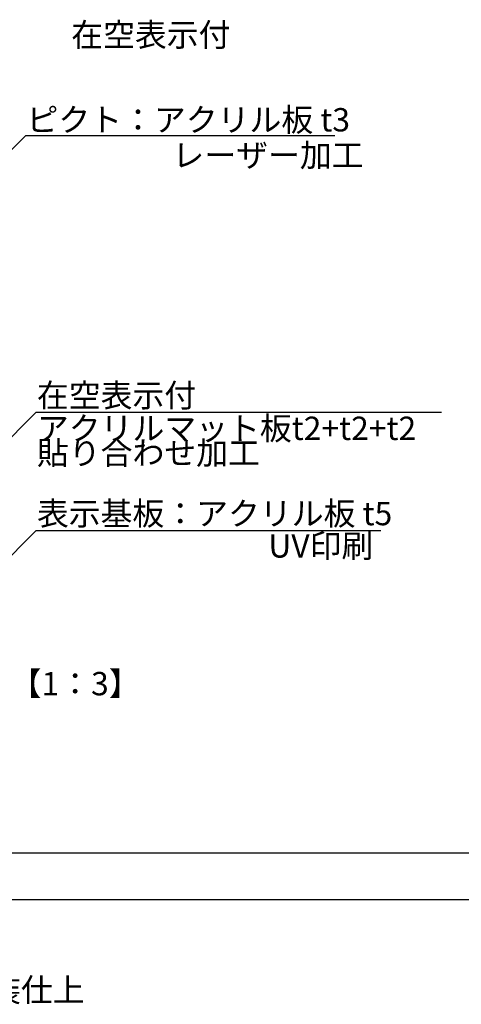
# Model space of a CAD drawing. Extents: x 2644 to 3485, y 1369 to 1963.
# Drawn here: x 3039 to 3096, y 1579 to 1706 of the extents above; entities that cross this region are included whole.
import ezdxf

# ---------------------------------------------------------------- set-up
doc = ezdxf.new("R2010")
doc.units = 0
for name, color, linetype in [('DIM', 2, 'CONTINUOUS'), ('枠横ライン', 9, 'CONTINUOUS'), ('注釈', 2, 'CONTINUOUS')]:
    doc.layers.add(name, color=color, linetype=linetype)
doc.styles.add('角ゴ', font='txt.shx', dxfattribs={"bigfont": 'extfont.shx'})

msp = doc.modelspace()

# ---------------------------------------------------------------- linework, layer by layer
at = {"layer": '枠横ライン'}
for p, q in [((3465.0173, 1598.8734), (2664.0173, 1598.8734)), ((3465.0173, 1592.8734), (2664.0173, 1592.8734))]:
    msp.add_line(p, q, dxfattribs=at)
at = {"layer": '注釈'}
for p, q in [((3000.9344, 1653.002), (3039.6919, 1691.1557)), ((3039.6919, 1691.1557), (3079.3904, 1691.1557)), ((3027.6423, 1642.1836), (3041.0086, 1655.5782)), ((3041.0086, 1655.5782), (3093.076, 1655.5782)), ((3028.8537, 1628.2272), (3041.0086, 1640.3822)), ((3041.0086, 1640.3822), (3085.2993, 1640.3822))]:
    msp.add_line(p, q, dxfattribs=at)

# ---------------------------------------------------------------- texts
at = {"layer": 'DIM', "style": '角ゴ'}
msp.add_text('焼付塗装仕上', height=3, dxfattribs=at).set_placement((3022.676, 1579.7987))
at = {"layer": '注釈', "linetype": 'BYBLOCK', "style": '角ゴ'}
for s, p in [('在空表示付', (3045.507, 1702.6276)), ('在空表示付', (3041.0971, 1656.2609)), ('アクリルマット板t2+t2+t2', (3041.0971, 1652.0217)), ('貼り合わせ加工', (3041.0971, 1648.8581)), ('表示基板：アクリル板 t5', (3041.0971, 1641.06)), ('UV印刷', (3070.834, 1636.8993))]:
    msp.add_text(s, height=3, dxfattribs=at).set_placement(p)
at = {"layer": '注釈', "color": 2, "style": '角ゴ'}
msp.add_text('ピクト：アクリル板 t3', height=3, dxfattribs=at).set_placement((3039.7626, 1691.698))
at = {"layer": '注釈', "style": '角ゴ'}
for s, p in [('レーザー加工', (3058.5102, 1687.1421)), ('【1：3】', (3037.6017, 1619.1895))]:
    msp.add_text(s, height=3, dxfattribs=at).set_placement(p)

doc.saveas('drawing.dxf')
